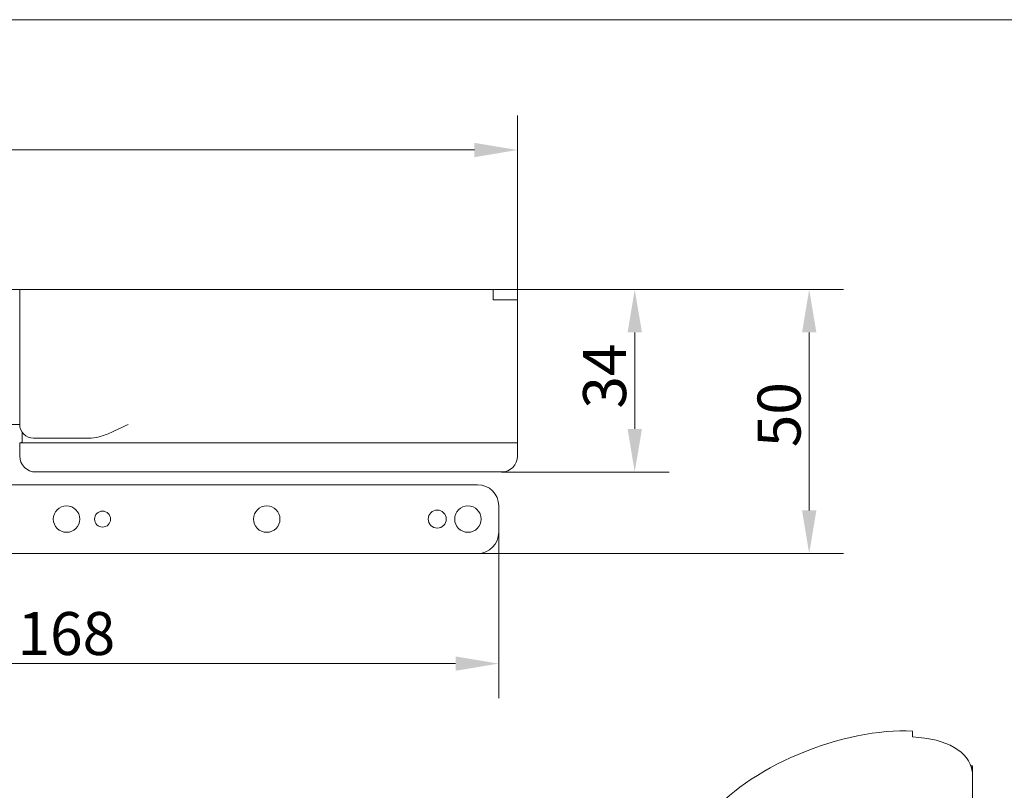
# Model space of a CAD drawing. Units: millimetres. Extents: x 16 to 949, y 16 to 666.
# Drawn here: x 556 to 742, y 521 to 666 of the extents above; entities that cross this region are included whole.
import ezdxf

# ---------------------------------------------------------------- set-up
doc = ezdxf.new("R2010")
doc.units = ezdxf.units.MM
doc.header["$LTSCALE"] = 3.25
for name, color, linetype, lineweight in [('Bemaßung (ISO)', 7, 'Continuous', 18), ('Rahmen (ISO)', 7, 'Continuous', 18), ('Sichtbar (ISO)', 7, 'Continuous', 18)]:
    doc.layers.add(name, color=color, linetype=linetype, lineweight=lineweight)
doc.styles.add('Notiztext (DIN)', font='isocpeur.ttf')
doc.dimstyles.new('Durach Standard (DIN)', dxfattribs={"dimscale": 3.25, "dimtxt": 2.5, "dimasz": 2.5, "dimexe": 2, "dimexo": 0, "dimgap": 0.5, "dimtad": 1, "dimtoh": 1, "dimrnd": 1e-08, "dimtxsty": 'Notiztext (DIN)', "dimcen": 0.09, "dimdle": 10, "dimclrd": 7, "dimclre": 7, "dimclrt": 256, "dimazin": 2, "dimtfac": 0.6, "dimtmove": 0, "dimatfit": 3, "dimfxl": 1, "dimtolj": 1, "dimlwd": 15, "dimlwe": 15, "dimarcsym": 0})

# ---------------------------------------------------------------- blocks, each defined once
blk = doc.blocks.new('Ränder Standardrahmen')
at = {"layer": 'Rahmen (ISO)', "flags": 128}
blk.add_lwpolyline([(5, 5), (5, 205), (292, 205), (292, 5), (5, 5)], dxfattribs=at)
blk = doc.blocks.new('*D5')
at = {"layer": 'Bemaßung (ISO)', "color": 7, "linetype": 'Continuous', "lineweight": 15, "transparency": 16777216}
for p, q in [((85.04, 613.29), (85.04, 648.13)), ((649.71, 613.29), (649.71, 648.13)), ((93.16, 641.63), (641.58, 641.63))]:
    blk.add_line(p, q, dxfattribs=at)
at = {"layer": 'Bemaßung (ISO)', "color": 7, "linetype": 'Continuous', "transparency": 16777216}
for points in [[(93.16, 642.98), (93.16, 640.27), (85.04, 641.63)], [(641.58, 642.98), (641.58, 640.27), (649.71, 641.63)]]:
    blk.add_solid(points, dxfattribs=at)
at = {"layer": 'Defpoints', "color": 0, "linetype": 'Continuous', "transparency": 16777216}
for p in [(649.71, 641.63), (85.04, 613.29), (649.71, 613.29)]:
    blk.add_point(p, dxfattribs=at)
at = {"layer": 'Bemaßung (ISO)', "linetype": 'Continuous', "lineweight": 18, "transparency": 16777216, "insert": (331.22, 653.81), "char_height": 8.125, "attachment_point": 1, "style": 'Notiztext (DIN)'}
blk.add_mtext('\\A1; \\fISOCPEUR|b0|i0;Anlagenbreite', dxfattribs=at)
blk = doc.blocks.new('*D8')
at = {"layer": 'Bemaßung (ISO)', "color": 7, "linetype": 'Continuous', "lineweight": 15, "transparency": 16777216}
for p, q in [((579.71, 615.29), (678.35, 615.29)), ((671.85, 607.17), (671.85, 588.92)), ((646.71, 580.79), (678.35, 580.79))]:
    blk.add_line(p, q, dxfattribs=at)
at = {"layer": 'Bemaßung (ISO)', "color": 7, "linetype": 'Continuous', "transparency": 16777216}
for points in [[(670.5, 607.17), (673.21, 607.17), (671.85, 615.29)], [(670.5, 588.92), (673.21, 588.92), (671.85, 580.79)]]:
    blk.add_solid(points, dxfattribs=at)
at = {"layer": 'Defpoints', "color": 0, "linetype": 'Continuous', "transparency": 16777216}
for p in [(579.71, 615.29), (646.71, 580.79), (671.85, 580.79)]:
    blk.add_point(p, dxfattribs=at)
at = {"layer": 'Bemaßung (ISO)', "linetype": 'Continuous', "lineweight": 18, "transparency": 16777216, "insert": (662.1, 592.76), "char_height": 8.125, "attachment_point": 1, "rotation": 90, "style": 'Notiztext (DIN)'}
blk.add_mtext('\\A1;34', dxfattribs=at)
blk = doc.blocks.new('*D9')
at = {"layer": 'Bemaßung (ISO)', "color": 7, "linetype": 'Continuous', "lineweight": 15, "transparency": 16777216}
for p, q in [((579.71, 615.29), (711.29, 615.29)), ((704.79, 607.17), (704.79, 573.52)), ((642.16, 565.39), (711.29, 565.39))]:
    blk.add_line(p, q, dxfattribs=at)
at = {"layer": 'Bemaßung (ISO)', "color": 7, "linetype": 'Continuous', "transparency": 16777216}
for points in [[(703.44, 607.17), (706.15, 607.17), (704.79, 615.29)], [(703.44, 573.52), (706.15, 573.52), (704.79, 565.39)]]:
    blk.add_solid(points, dxfattribs=at)
at = {"layer": 'Defpoints', "color": 0, "linetype": 'Continuous', "transparency": 16777216}
for p in [(579.71, 615.29), (642.16, 565.39), (704.79, 565.39)]:
    blk.add_point(p, dxfattribs=at)
at = {"layer": 'Bemaßung (ISO)', "linetype": 'Continuous', "lineweight": 18, "transparency": 16777216, "insert": (695.04, 585.47), "char_height": 8.125, "attachment_point": 1, "rotation": 90, "style": 'Notiztext (DIN)'}
blk.add_mtext('\\A1;50', dxfattribs=at)
blk = doc.blocks.new('*D13')
at = {"layer": 'Bemaßung (ISO)', "color": 7, "linetype": 'Continuous', "lineweight": 15, "transparency": 16777216}
for p, q in [((497.67, 626.51), (497.67, 641.95)), ((503.67, 618.39), (491.17, 618.39)), ((497.67, 615.29), (497.67, 618.39)), ((579.71, 615.29), (491.17, 615.29)), ((497.67, 607.17), (497.67, 599.04))]:
    blk.add_line(p, q, dxfattribs=at)
at = {"layer": 'Bemaßung (ISO)', "color": 7, "linetype": 'Continuous', "transparency": 16777216}
for points in [[(496.32, 626.51), (499.03, 626.51), (497.67, 618.39)], [(496.32, 607.17), (499.03, 607.17), (497.67, 615.29)]]:
    blk.add_solid(points, dxfattribs=at)
at = {"layer": 'Defpoints', "color": 0, "linetype": 'Continuous', "transparency": 16777216}
for p in [(497.67, 618.39), (503.67, 618.39), (579.71, 615.29)]:
    blk.add_point(p, dxfattribs=at)
at = {"layer": 'Bemaßung (ISO)', "linetype": 'Continuous', "lineweight": 18, "transparency": 16777216, "insert": (487.92, 636.26), "char_height": 8.125, "attachment_point": 1, "rotation": 90, "style": 'Notiztext (DIN)'}
blk.add_mtext('\\A1;3', dxfattribs=at)
blk = doc.blocks.new('*D21')
at = {"layer": 'Bemaßung (ISO)', "color": 7, "linetype": 'Continuous', "lineweight": 15, "transparency": 16777216}
for p, q in [((478.24, 571.89), (478.24, 538.09)), ((646.16, 569.39), (646.16, 538.09)), ((486.37, 544.59), (638.03, 544.59))]:
    blk.add_line(p, q, dxfattribs=at)
at = {"layer": 'Bemaßung (ISO)', "color": 7, "linetype": 'Continuous', "transparency": 16777216}
for points in [[(486.37, 545.95), (486.37, 543.24), (478.24, 544.59)], [(638.03, 545.95), (638.03, 543.24), (646.16, 544.59)]]:
    blk.add_solid(points, dxfattribs=at)
at = {"layer": 'Defpoints', "color": 0, "linetype": 'Continuous', "transparency": 16777216}
for p in [(478.24, 571.89), (646.16, 569.39), (646.16, 544.59)]:
    blk.add_point(p, dxfattribs=at)
at = {"layer": 'Bemaßung (ISO)', "linetype": 'Continuous', "lineweight": 18, "transparency": 16777216, "insert": (555.29, 554.34), "char_height": 8.125, "attachment_point": 1, "style": 'Notiztext (DIN)'}
blk.add_mtext('\\A1;168', dxfattribs=at)

msp = doc.modelspace()

# ---------------------------------------------------------------- linework, layer by layer
at = {"layer": 'Sichtbar (ISO)'}
for p, q in [((555.71, 615.293), (560.71, 615.293)), ((555.71, 615.293), (555.71, 589.793)), ((560.71, 615.293), (570.698, 615.293)), ((576.182, 615.293), (570.698, 615.293)), ((645.126, 615.293), (576.182, 615.293)), ((645.126, 613.293), (645.126, 615.293)), ((645.126, 613.293), (649.71, 613.293)), ((649.71, 586.293), (649.71, 613.293)), ((179.04, 589.793), (555.71, 589.793)), ((556.202, 588.27), (556.202, 586.293)), ((555.71, 583.793), (555.71, 586.253)), ((556.203, 586.293), (555.75, 586.293)), ((555.766, 586.295), (556.202, 586.441)), ((556.202, 586.293), (649.71, 586.293)), ((560.71, 587.193), (558.31, 587.193)), ((560.71, 587.193), (568.724, 587.193)), ((649.71, 583.793), (649.71, 586.253)), ((558.71, 580.793), (646.708, 580.793)), ((550.478, 578.393), (556.447, 578.393)), ((642.158, 578.393), (556.447, 578.393)), ((646.158, 569.393), (646.158, 574.393)), ((556.447, 565.393), (550.478, 565.393)), ((556.447, 565.393), (642.158, 565.393)), ((724.329, 530.727), (724.329, 531.845)), ((735.313, 525.271), (735.582, 525.348)), ((735.582, 525.348), (735.582, 524.23)), ((735.658, 508.174), (735.658, 524.375))]:
    msp.add_line(p, q, dxfattribs=at)
for centre, radius in [((564.558, 571.893), 2.5), ((571.358, 571.893), 1.5), ((602.358, 571.893), 2.5), ((634.558, 571.893), 1.7), ((640.358, 571.893), 2.5)]:
    msp.add_circle(centre, radius, dxfattribs=at)
for centre, radius, start, end in [((558.31, 589.793), 2.6, 180, 270), ((555.75, 586.253), 0.04, 90, 180), ((555.753, 586.333), 0.04, 270, 288.43495), ((649.67, 586.253), 0.04, 0, 90), ((558.71, 583.793), 3, 180, 270), ((646.71, 583.793), 3, 270, 0), ((642.158, 574.393), 4, 0, 90), ((642.158, 569.393), 4, 270, 0)]:
    msp.add_arc(centre, radius, start, end, dxfattribs=at)
for centre, start_param, end_param in [((709.434, 516.748), 3.9412805, 5.6665043), ((709.434, 515.631), 3.050698, 3.9412805), ((709.434, 516.748), 2.9745548, 3.050698)]:
    msp.add_ellipse(centre, major_axis=(-25.859, -9.695), ratio=0.4497081, start_param=start_param, end_param=end_param, dxfattribs=at)
msp.add_open_spline([(576.182, 589.793), (576.178, 589.791), (576.173, 589.788), (575.1, 589.249), (574.032, 588.703), (572.228, 587.928), (571.459, 587.64), (570.698, 587.446)], degree=3, knots=[-2.85276015, -2.85276015, -2.85276015, -2.85276015, -2.85111808, -2.85111808, -2.47089532, -2.47089532, -2.20389383, -2.20389383, -2.20389383, -2.20389383], dxfattribs=at)
msp.add_open_spline([(570.698, 587.446), (570.026, 587.275), (569.343, 587.193), (568.724, 587.193)], degree=3, dxfattribs=at)

# ---------------------------------------------------------------- block references
at = {"xscale": 3.25, "yscale": 3.25, "zscale": 3.25}
msp.add_blockref('Ränder Standardrahmen', (0, 0), dxfattribs=at)

# ---------------------------------------------------------------- dimensions: what is measured, and where the dimension line sits
at = {"layer": 'Bemaßung (ISO)', "color": 7, "linetype": 'Continuous', "lineweight": 18}
dim = msp.add_linear_dim(base=(649.71, 641.626), p1=(85.04, 613.293), p2=(649.71, 613.293), angle=180, text=' \\fISOCPEUR|b0|i0;Anlagenbreite', dimstyle='Durach Standard (DIN)', override={"dimgap": 0.5, "dimtoh": 0, "dimdec": 2, "dimtol": 0, "dimlim": 0, "dimtp": 0, "dimtm": 0, "dimtdec": 2, "dimtofl": 0, "dimatfit": 1}, dxfattribs=at)
dim.commit()
dim.dimension.update_dxf_attribs({"geometry": '*D5', "text_midpoint": (367.375, 641.626), "dimtype": 160})
for base, p1, p2, angle, override, picture, middle in [((497.675, 618.388), (579.71, 615.293), (503.675, 618.388), 90, {"dimgap": 0.5, "dimtoh": 0, "dimdec": 0, "dimtol": 0, "dimlim": 0, "dimtp": 0, "dimtm": 0, "dimtdec": 2, "dimtofl": 1, "dimatfit": 1}, '*D13', (497.675, 638.294)), ((671.854735032, 580.793021137), (579.709599151, 615.293021137), (646.708041924, 580.793021137), 90, {"dimgap": 0.5, "dimtoh": 0, "dimdec": 0, "dimtol": 0, "dimlim": 0, "dimtp": 0, "dimtm": 0, "dimtdec": 2, "dimtofl": 0, "dimatfit": 1}, '*D8', (671.854735032, 598.043021137)), ((704.793, 565.393), (579.71, 615.293), (642.158, 565.393), 90, {"dimgap": 0.5, "dimtoh": 0, "dimdec": 0, "dimtol": 0, "dimlim": 0, "dimtp": 0, "dimtm": 0, "dimtdec": 2, "dimtofl": 0, "dimatfit": 1}, '*D9', (704.793, 590.343)), ((646.158, 544.591), (478.243, 571.893), (646.158, 569.393), 180, {"dimgap": 0.5, "dimtoh": 0, "dimdec": 0, "dimtol": 0, "dimlim": 0, "dimtp": 0, "dimtm": 0, "dimtdec": 2, "dimtofl": 0, "dimatfit": 1}, '*D21', (562.2, 544.591))]:
    dim = msp.add_linear_dim(base=base, p1=p1, p2=p2, angle=angle, dimstyle='Durach Standard (DIN)', override=override, dxfattribs=at)
    dim.commit()
    dim.dimension.update_dxf_attribs({"geometry": picture, "text_midpoint": middle, "dimtype": 160})

doc.saveas('drawing.dxf')
